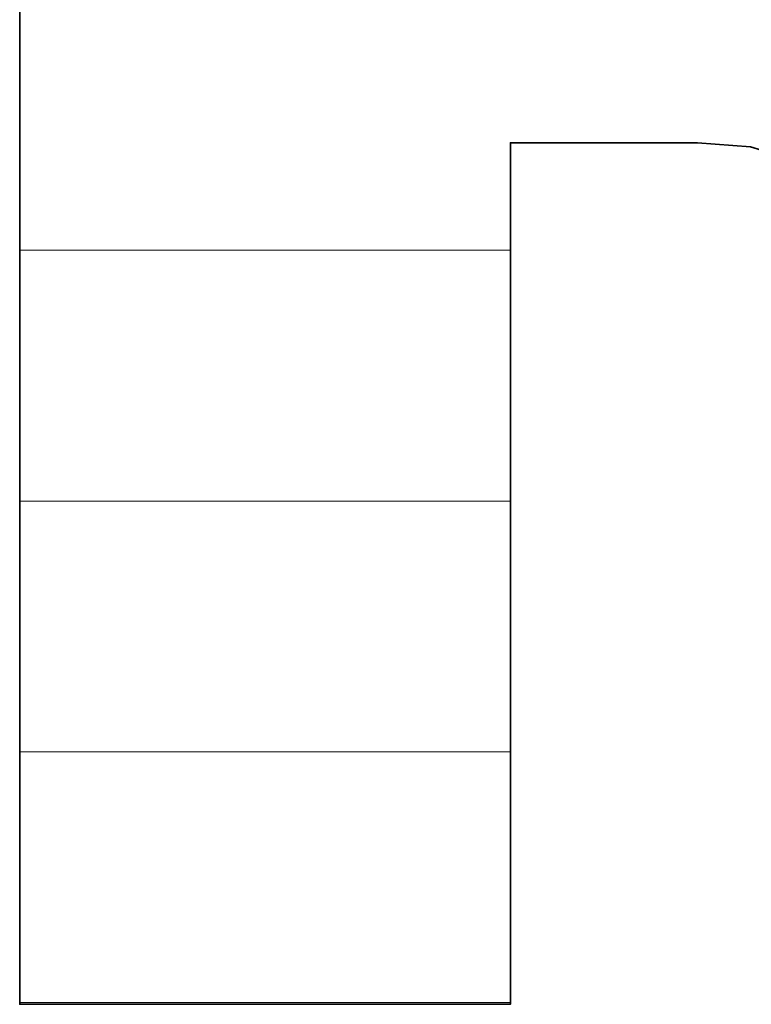
# Model space of a CAD drawing. Units: millimetres. Extents: x 0 to 24042, y 0 to 16800.
# Drawn here: x 16603 to 16644, y 462 to 517 of the extents above; entities that cross this region are included whole.
import ezdxf

# ---------------------------------------------------------------- set-up
doc = ezdxf.new("R2010")
doc.units = ezdxf.units.MM
doc.header["$MEASUREMENT"] = 0
doc.layers.add('(1) Shape lines', color=7, linetype='Continuous', lineweight=35)
doc.layers.add('(9) Sheet', color=7, linetype='Continuous', lineweight=35)

# ---------------------------------------------------------------- blocks, each defined once
blk = doc.blocks.new('HATCH_201_227ce250-5934-4950-9a6e-dc2270031985')
at = {"layer": '(1) Shape lines', "color": 0, "lineweight": 9}
for p, q in [((16606.333, 504), (16603.04, 504)), ((16606.953, 490), (16603.04, 490)), ((16607.573, 476), (16603.04, 476)), ((16608.194, 462), (16603.04, 462))]:
    blk.add_line(p, q, dxfattribs=at)
blk = doc.blocks.new('HATCH_202_594cfb13-5626-4b56-b7bf-092ef84d112e')
at = {"layer": '(1) Shape lines', "color": 0, "lineweight": 9}
for p, q in [((16608.198, 504), (16606.333, 504)), ((16608.198, 490), (16606.953, 490)), ((16608.198, 476), (16607.573, 476)), ((16608.198, 462), (16608.194, 462))]:
    blk.add_line(p, q, dxfattribs=at)
blk = doc.blocks.new('HATCH_207_41d93e4d-7b7b-481e-b889-bd308e2c83ad')
at = {"layer": '(1) Shape lines', "color": 0, "lineweight": 9}
for p, q in [((16608.949, 504), (16608.198, 504)), ((16609.091, 490), (16608.198, 490)), ((16609.232, 476), (16608.198, 476)), ((16609.374, 462), (16608.198, 462))]:
    blk.add_line(p, q, dxfattribs=at)
blk = doc.blocks.new('HATCH_208_bac49754-c0e1-424a-a359-012aead87021')
at = {"layer": '(1) Shape lines', "color": 0, "lineweight": 9}
for p, q in [((16609.375, 504), (16608.949, 504)), ((16609.375, 490), (16609.091, 490)), ((16609.375, 476), (16609.232, 476)), ((16609.375, 462), (16609.374, 462))]:
    blk.add_line(p, q, dxfattribs=at)
blk = doc.blocks.new('HATCH_213_4eb3af0d-5e73-400d-9f51-70b4357e886d')
at = {"layer": '(1) Shape lines', "color": 0, "lineweight": 9}
for p, q in [((16610.85, 504), (16609.375, 504)), ((16611.128, 490), (16609.375, 490)), ((16611.406, 476), (16609.375, 476)), ((16611.684, 462), (16609.375, 462))]:
    blk.add_line(p, q, dxfattribs=at)
blk = doc.blocks.new('HATCH_214_43c43e78-b185-44f2-a271-531a1779bef8')
at = {"layer": '(1) Shape lines', "color": 0, "lineweight": 9}
for p, q in [((16611.685, 504), (16610.85, 504)), ((16611.685, 490), (16611.128, 490)), ((16611.685, 476), (16611.406, 476)), ((16611.685, 462), (16611.684, 462))]:
    blk.add_line(p, q, dxfattribs=at)
blk = doc.blocks.new('HATCH_219_e3060bc9-a176-4e8c-8bcc-9e3e47160f33')
at = {"layer": '(1) Shape lines', "color": 0, "lineweight": 9}
for p, q in [((16612.92, 504), (16611.685, 504)), ((16613.153, 490), (16611.685, 490)), ((16613.385, 476), (16611.685, 476)), ((16613.618, 462), (16611.685, 462))]:
    blk.add_line(p, q, dxfattribs=at)
blk = doc.blocks.new('HATCH_220_d6fe740d-38d9-4271-b660-eabe94c3fed4')
at = {"layer": '(1) Shape lines', "color": 0, "lineweight": 9}
for p, q in [((16613.619, 504), (16612.92, 504)), ((16613.619, 490), (16613.153, 490)), ((16613.619, 476), (16613.385, 476)), ((16613.619, 462), (16613.618, 462))]:
    blk.add_line(p, q, dxfattribs=at)
blk = doc.blocks.new('HATCH_225_48d2bd02-5c67-4c6a-9df1-f93053cfc7da')
at = {"layer": '(1) Shape lines', "color": 0, "lineweight": 9}
for p, q in [((16615.172, 504), (16613.619, 504)), ((16615.465, 490), (16613.619, 490)), ((16615.757, 476), (16613.619, 476)), ((16616.05, 462), (16613.619, 462))]:
    blk.add_line(p, q, dxfattribs=at)
blk = doc.blocks.new('HATCH_226_05d7aa56-3924-4e3e-a417-131079fe6510')
at = {"layer": '(1) Shape lines', "color": 0, "lineweight": 9}
for p, q in [((16616.052, 504), (16615.172, 504)), ((16616.052, 490), (16615.465, 490)), ((16616.052, 476), (16615.757, 476)), ((16616.052, 462), (16616.05, 462))]:
    blk.add_line(p, q, dxfattribs=at)
blk = doc.blocks.new('HATCH_231_b0f9f5bc-450e-448b-9bab-95c2a4e09a35')
at = {"layer": '(1) Shape lines', "color": 0, "lineweight": 9}
for p, q in [((16616.564, 504), (16616.052, 504)), ((16616.66, 490), (16616.052, 490)), ((16616.757, 476), (16616.052, 476)), ((16616.853, 462), (16616.052, 462))]:
    blk.add_line(p, q, dxfattribs=at)
blk = doc.blocks.new('HATCH_232_d4beca8c-3c14-40c0-99ab-c1d517fca006')
at = {"layer": '(1) Shape lines', "color": 0, "lineweight": 9}
for p, q in [((16616.854, 504), (16616.564, 504)), ((16616.854, 490), (16616.66, 490)), ((16616.854, 476), (16616.757, 476)), ((16616.854, 462), (16616.853, 462))]:
    blk.add_line(p, q, dxfattribs=at)
blk = doc.blocks.new('HATCH_237_d1a0ad30-3feb-48ac-a2e1-a1f259a62dc3')
at = {"layer": '(1) Shape lines', "color": 0, "lineweight": 9}
for p, q in [((16617.984, 504), (16616.854, 504)), ((16618.196, 490), (16616.854, 490)), ((16618.409, 476), (16616.854, 476)), ((16618.622, 462), (16616.854, 462))]:
    blk.add_line(p, q, dxfattribs=at)
blk = doc.blocks.new('HATCH_238_d6d92a5b-8afa-4712-90cd-7860ff042f8b')
at = {"layer": '(1) Shape lines', "color": 0, "lineweight": 9}
for p, q in [((16618.623, 504), (16617.984, 504)), ((16618.623, 490), (16618.196, 490)), ((16618.623, 476), (16618.409, 476)), ((16618.623, 462), (16618.622, 462))]:
    blk.add_line(p, q, dxfattribs=at)
blk = doc.blocks.new('HATCH_243_1a031d3c-08b1-4b4b-ad8a-f0485f969867')
at = {"layer": '(1) Shape lines', "color": 0, "lineweight": 9}
for p, q in [((16626.165, 504), (16618.623, 504)), ((16627.585, 490), (16618.623, 490)), ((16629.005, 476), (16618.623, 476)), ((16630.426, 462), (16618.623, 462))]:
    blk.add_line(p, q, dxfattribs=at)
blk = doc.blocks.new('HATCH_244_99b5bcc5-2c67-45c9-80bb-71196baef222')
at = {"layer": '(1) Shape lines', "color": 0, "lineweight": 9}
for p, q in [((16630.435, 504), (16626.165, 504)), ((16630.435, 490), (16627.585, 490)), ((16630.435, 476), (16629.005, 476)), ((16630.435, 462), (16630.426, 462))]:
    blk.add_line(p, q, dxfattribs=at)
blk = doc.blocks.new('GROUP_0_dd689a51-b0cf-4ceb-a9db-95f0b17fd2d6')
at = {"layer": '(9) Sheet', "color": 7, "linetype": 'Continuous', "lineweight": 35, "ltscale": 40}
blk.add_lwpolyline([(16603.04, 578.338), (16603.04, 461.907), (16630.435, 461.907), (16630.435, 510.004), (16640.872, 510.004), (16643.842, 509.782), (16646.299, 509.026)], dxfattribs=at)
at = {"layer": '(1) Shape lines', "color": 154, "linetype": 'ByBlock'}
for name in ['HATCH_201_227ce250-5934-4950-9a6e-dc2270031985', 'HATCH_202_594cfb13-5626-4b56-b7bf-092ef84d112e', 'HATCH_207_41d93e4d-7b7b-481e-b889-bd308e2c83ad', 'HATCH_208_bac49754-c0e1-424a-a359-012aead87021', 'HATCH_213_4eb3af0d-5e73-400d-9f51-70b4357e886d', 'HATCH_214_43c43e78-b185-44f2-a271-531a1779bef8', 'HATCH_219_e3060bc9-a176-4e8c-8bcc-9e3e47160f33', 'HATCH_220_d6fe740d-38d9-4271-b660-eabe94c3fed4', 'HATCH_225_48d2bd02-5c67-4c6a-9df1-f93053cfc7da', 'HATCH_226_05d7aa56-3924-4e3e-a417-131079fe6510', 'HATCH_231_b0f9f5bc-450e-448b-9bab-95c2a4e09a35', 'HATCH_232_d4beca8c-3c14-40c0-99ab-c1d517fca006', 'HATCH_237_d1a0ad30-3feb-48ac-a2e1-a1f259a62dc3', 'HATCH_238_d6d92a5b-8afa-4712-90cd-7860ff042f8b', 'HATCH_243_1a031d3c-08b1-4b4b-ad8a-f0485f969867', 'HATCH_244_99b5bcc5-2c67-45c9-80bb-71196baef222']:
    blk.add_blockref(name, (0, 0), dxfattribs=at)

msp = doc.modelspace()

# ---------------------------------------------------------------- block references
at = {"color": 7, "linetype": 'ByBlock'}
msp.add_blockref('GROUP_0_dd689a51-b0cf-4ceb-a9db-95f0b17fd2d6', (0, 0), dxfattribs=at)

doc.saveas('drawing.dxf')
